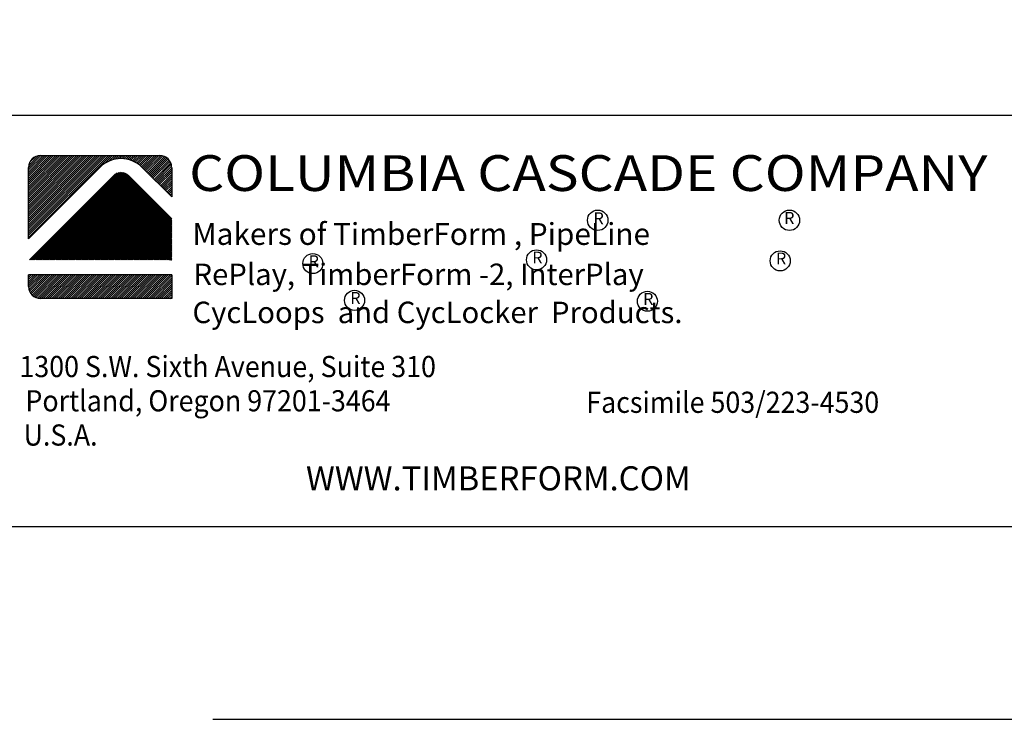
# Model space of a CAD drawing. Extents: x 0 to 1056, y 0 to 842.
# Drawn here: x 528 to 773, y 0 to 174 of the extents above; entities that cross this region are included whole.
import ezdxf
from ezdxf.enums import TextEntityAlignment as Align

# ---------------------------------------------------------------- set-up
doc = ezdxf.new("R2010")
doc.units = 0
doc.header["$LTSCALE"] = 32
doc.header["$MEASUREMENT"] = 0
doc.linetypes.add('HIDDEN2', pattern=[0.1875, 0.125, -0.0625])
doc.layers.get('0').update_dxf_attribs({"color": 2, "linetype": 'CONTINUOUS'})
doc.layers.add('TITLE', color=7, linetype='CONTINUOUS')
doc.styles.add('ROMANC', font='ROMANC.shx')
doc.styles.add('ROMAND', font='romand', dxfattribs={"height": 4.5})
doc.styles.add('ROMANS', font='ROMANS', dxfattribs={"height": 1.8})

# ---------------------------------------------------------------- blocks, each defined once
blk = doc.blocks.new('*X3')
at = {"color": 0}
for p, q in [((380.546, 36.185), (381.481, 37.12)), ((380.546, 36.361), (381.304, 37.12)), ((380.546, 36.538), (381.127, 37.12)), ((380.546, 36.715), (380.95, 37.12)), ((380.546, 36.892), (380.774, 37.12)), ((380.546, 37.069), (380.597, 37.12)), ((380.551, 36.014), (381.657, 37.12)), ((380.579, 35.864), (381.834, 37.12)), ((380.624, 35.732), (382.011, 37.12)), ((380.683, 35.615), (382.188, 37.12)), ((380.754, 35.509), (382.365, 37.12)), ((380.836, 35.415), (382.541, 37.12)), ((380.93, 35.332), (382.718, 37.12)), ((381.035, 35.26), (382.895, 37.12)), ((381.152, 35.2), (383.072, 37.12)), ((381.283, 35.155), (383.248, 37.12)), ((381.432, 35.126), (383.425, 37.12)), ((381.602, 35.12), (383.602, 37.12)), ((381.779, 35.12), (383.779, 37.12)), ((381.956, 35.12), (383.956, 37.12)), ((382.132, 35.12), (384.132, 37.12)), ((382.309, 35.12), (384.309, 37.12)), ((382.486, 35.12), (384.486, 37.12)), ((382.663, 35.12), (384.663, 37.12)), ((382.839, 35.12), (384.839, 37.12)), ((383.016, 35.12), (385.016, 37.12)), ((383.193, 35.12), (385.193, 37.12)), ((383.37, 35.12), (385.37, 37.12)), ((383.547, 35.12), (385.547, 37.12)), ((383.723, 35.12), (385.723, 37.12)), ((383.9, 35.12), (385.9, 37.12)), ((384.077, 35.12), (386.077, 37.12)), ((384.254, 35.12), (386.254, 37.12)), ((384.43, 35.12), (386.43, 37.12)), ((384.607, 35.12), (386.607, 37.12)), ((384.784, 35.12), (386.784, 37.12)), ((384.961, 35.12), (386.961, 37.12)), ((385.138, 35.12), (387.138, 37.12)), ((385.314, 35.12), (387.314, 37.12)), ((385.491, 35.12), (387.491, 37.12)), ((385.668, 35.12), (387.668, 37.12)), ((385.845, 35.12), (387.845, 37.12)), ((386.021, 35.12), (388.021, 37.12)), ((386.198, 35.12), (388.198, 37.12)), ((386.375, 35.12), (388.375, 37.12)), ((386.552, 35.12), (388.552, 37.12)), ((386.729, 35.12), (388.729, 37.12)), ((386.905, 35.12), (388.905, 37.12)), ((387.082, 35.12), (389.082, 37.12)), ((387.259, 35.12), (389.259, 37.12)), ((387.436, 35.12), (389.436, 37.12)), ((387.612, 35.12), (389.612, 37.12)), ((387.789, 35.12), (389.789, 37.12)), ((387.966, 35.12), (389.966, 37.12)), ((388.143, 35.12), (390.143, 37.12)), ((388.32, 35.12), (390.32, 37.12)), ((388.496, 35.12), (390.496, 37.12)), ((388.673, 35.12), (390.673, 37.12)), ((388.85, 35.12), (390.85, 37.12)), ((389.027, 35.12), (391.027, 37.12)), ((389.203, 35.12), (391.203, 37.12)), ((389.38, 35.12), (391.38, 37.12)), ((389.557, 35.12), (391.557, 37.12)), ((389.734, 35.12), (391.734, 37.12)), ((389.911, 35.12), (391.911, 37.12)), ((390.087, 35.12), (392.087, 37.12)), ((390.264, 35.12), (392.264, 37.12)), ((390.441, 35.12), (392.441, 37.12)), ((390.618, 35.12), (392.546, 37.048)), ((390.794, 35.12), (392.546, 36.871)), ((390.971, 35.12), (392.546, 36.694)), ((391.148, 35.12), (392.546, 36.517)), ((391.325, 35.12), (392.546, 36.341)), ((391.502, 35.12), (392.546, 36.164)), ((391.678, 35.12), (392.546, 35.987)), ((391.855, 35.12), (392.546, 35.81)), ((392.032, 35.12), (392.546, 35.634)), ((392.209, 35.12), (392.546, 35.457)), ((392.385, 35.12), (392.546, 35.28))]:
    blk.add_line(p, q, dxfattribs=at)
blk = doc.blocks.new('*X2')
at = {"color": 0}
for p, q in [((380.546, 40.251), (387.415, 47.12)), ((380.546, 40.427), (387.238, 47.12)), ((380.546, 40.604), (387.061, 47.12)), ((380.546, 40.781), (386.884, 47.12)), ((380.546, 40.958), (386.708, 47.12)), ((380.546, 41.134), (386.531, 47.12)), ((380.546, 41.311), (386.354, 47.12)), ((380.546, 41.488), (386.177, 47.12)), ((380.546, 41.665), (386.001, 47.12)), ((380.546, 41.842), (385.824, 47.12)), ((380.546, 42.018), (385.647, 47.12)), ((380.546, 42.195), (385.47, 47.12)), ((380.546, 42.372), (385.294, 47.12)), ((380.546, 42.549), (385.117, 47.12)), ((380.546, 42.725), (384.94, 47.12)), ((380.546, 42.902), (384.763, 47.12)), ((380.546, 43.079), (384.586, 47.12)), ((380.546, 43.256), (384.41, 47.12)), ((380.546, 43.433), (384.233, 47.12)), ((380.546, 43.609), (384.056, 47.12)), ((380.546, 43.786), (383.879, 47.12)), ((380.546, 43.963), (383.703, 47.12)), ((380.546, 44.14), (383.526, 47.12)), ((380.546, 44.316), (383.349, 47.12)), ((380.546, 44.493), (383.172, 47.12)), ((380.546, 44.67), (382.995, 47.12)), ((380.546, 44.847), (382.819, 47.12)), ((380.546, 45.024), (382.642, 47.12)), ((380.546, 45.2), (382.465, 47.12)), ((380.546, 45.377), (382.288, 47.12)), ((380.546, 45.554), (382.112, 47.12)), ((380.546, 45.731), (381.935, 47.12)), ((380.546, 45.907), (381.758, 47.12)), ((380.546, 46.084), (381.581, 47.12)), ((380.557, 46.273), (381.393, 47.108)), ((386.894, 46.422), (387.592, 47.12)), ((387.289, 46.64), (387.768, 47.12)), ((387.57, 46.744), (387.945, 47.12)), ((387.806, 46.803), (388.122, 47.12)), ((388.015, 46.836), (388.299, 47.12)), ((388.206, 46.85), (388.475, 47.12)), ((388.383, 46.85), (388.652, 47.12)), ((388.548, 46.839), (388.829, 47.12)), ((388.704, 46.818), (389.006, 47.12)), ((388.852, 46.789), (389.183, 47.12)), ((388.993, 46.753), (389.359, 47.12)), ((389.126, 46.71), (389.536, 47.12)), ((389.254, 46.661), (389.713, 47.12)), ((389.376, 46.606), (389.89, 47.12)), ((389.493, 46.546), (390.066, 47.12)), ((389.605, 46.482), (390.243, 47.12)), ((389.712, 46.412), (390.42, 47.12)), ((389.815, 46.338), (390.597, 47.12)), ((389.913, 46.259), (390.774, 47.12)), ((390.006, 46.175), (390.95, 47.12)), ((390.095, 46.088), (391.127, 47.12)), ((390.184, 45.999), (391.304, 47.12)), ((390.272, 45.911), (391.481, 47.12)), ((390.36, 45.823), (391.652, 47.114)), ((390.449, 45.734), (391.801, 47.087)), ((380.63, 46.522), (381.143, 47.035)), ((390.537, 45.646), (391.933, 47.042)), ((390.626, 45.558), (392.051, 46.983)), ((390.714, 45.469), (392.156, 46.912)), ((390.802, 45.381), (392.251, 46.829)), ((390.891, 45.292), (392.334, 46.735)), ((390.979, 45.204), (392.406, 46.63)), ((391.068, 45.116), (392.465, 46.513)), ((391.156, 45.027), (392.511, 46.382)), ((391.244, 44.939), (392.539, 46.234)), ((391.333, 44.85), (392.546, 46.063)), ((391.421, 44.762), (392.546, 45.887)), ((391.51, 44.674), (392.546, 45.71)), ((391.598, 44.585), (392.546, 45.533)), ((391.686, 44.497), (392.546, 45.356)), ((391.775, 44.408), (392.546, 45.179)), ((391.863, 44.32), (392.546, 45.003)), ((391.951, 44.232), (392.546, 44.826)), ((392.04, 44.143), (392.546, 44.649)), ((392.128, 44.055), (392.546, 44.472)), ((392.217, 43.967), (392.546, 44.296)), ((392.305, 43.878), (392.546, 44.119)), ((392.393, 43.79), (392.546, 43.942)), ((392.482, 43.701), (392.546, 43.765))]:
    blk.add_line(p, q, dxfattribs=at)
blk = doc.blocks.new('*X1')
at = {"color": 0}
for p, q in [((380.609, 38.37), (387.83, 45.591)), ((380.698, 38.37), (387.984, 45.656)), ((380.786, 38.37), (388.103, 45.687)), ((380.875, 38.37), (388.206, 45.701)), ((380.963, 38.37), (388.299, 45.705)), ((381.051, 38.37), (388.383, 45.702)), ((381.14, 38.37), (388.462, 45.692)), ((381.228, 38.37), (388.535, 45.676)), ((381.316, 38.37), (388.604, 45.657)), ((381.405, 38.37), (388.669, 45.633)), ((381.493, 38.37), (388.73, 45.606)), ((381.582, 38.37), (388.788, 45.576)), ((381.67, 38.37), (388.843, 45.543)), ((381.758, 38.37), (388.895, 45.506)), ((381.847, 38.37), (388.944, 45.467)), ((381.935, 38.37), (388.99, 45.425)), ((382.024, 38.37), (389.035, 45.381)), ((382.112, 38.37), (389.079, 45.337)), ((382.2, 38.37), (389.123, 45.292)), ((382.289, 38.37), (389.167, 45.248)), ((382.377, 38.37), (389.211, 45.204)), ((382.466, 38.37), (389.256, 45.16)), ((382.554, 38.37), (389.3, 45.116)), ((382.642, 38.37), (389.344, 45.071)), ((382.731, 38.37), (389.388, 45.027)), ((382.819, 38.37), (389.432, 44.983)), ((382.907, 38.37), (389.477, 44.939)), ((382.996, 38.37), (389.521, 44.895)), ((383.084, 38.37), (389.565, 44.85)), ((383.173, 38.37), (389.609, 44.806)), ((383.261, 38.37), (389.653, 44.762)), ((383.349, 38.37), (389.698, 44.718)), ((383.438, 38.37), (389.742, 44.674)), ((383.526, 38.37), (389.786, 44.629)), ((383.615, 38.37), (389.83, 44.585)), ((383.703, 38.37), (389.874, 44.541)), ((383.791, 38.37), (389.919, 44.497)), ((383.88, 38.37), (389.963, 44.453)), ((383.968, 38.37), (390.007, 44.408)), ((384.057, 38.37), (390.051, 44.364)), ((384.145, 38.37), (390.095, 44.32)), ((384.233, 38.37), (390.139, 44.276)), ((384.322, 38.37), (390.184, 44.232)), ((384.41, 38.37), (390.228, 44.187)), ((384.498, 38.37), (390.272, 44.143)), ((384.587, 38.37), (390.316, 44.099)), ((384.675, 38.37), (390.36, 44.055)), ((384.764, 38.37), (390.405, 44.011)), ((384.852, 38.37), (390.449, 43.967)), ((384.94, 38.37), (390.493, 43.922)), ((385.029, 38.37), (390.537, 43.878)), ((385.117, 38.37), (390.581, 43.834)), ((385.206, 38.37), (390.626, 43.79)), ((385.294, 38.37), (390.67, 43.746)), ((385.382, 38.37), (390.714, 43.701)), ((385.471, 38.37), (390.758, 43.657)), ((385.559, 38.37), (390.802, 43.613)), ((385.648, 38.37), (390.847, 43.569)), ((385.736, 38.37), (390.891, 43.525)), ((385.824, 38.37), (390.935, 43.48)), ((385.913, 38.37), (390.979, 43.436)), ((386.001, 38.37), (391.023, 43.392)), ((386.089, 38.37), (391.068, 43.348)), ((386.178, 38.37), (391.112, 43.304)), ((386.266, 38.37), (391.156, 43.259)), ((386.355, 38.37), (391.2, 43.215)), ((386.443, 38.37), (391.244, 43.171)), ((386.531, 38.37), (391.289, 43.127)), ((386.62, 38.37), (391.333, 43.083)), ((386.708, 38.37), (391.377, 43.038)), ((386.797, 38.37), (391.421, 42.994)), ((386.885, 38.37), (391.465, 42.95)), ((386.973, 38.37), (391.51, 42.906)), ((387.062, 38.37), (391.554, 42.862)), ((387.15, 38.37), (391.598, 42.817)), ((387.238, 38.37), (391.642, 42.773)), ((387.327, 38.37), (391.686, 42.729)), ((387.415, 38.37), (391.73, 42.685)), ((387.504, 38.37), (391.775, 42.641)), ((387.592, 38.37), (391.819, 42.597)), ((387.68, 38.37), (391.863, 42.552)), ((387.769, 38.37), (391.907, 42.508)), ((387.857, 38.37), (391.951, 42.464)), ((387.946, 38.37), (391.996, 42.42)), ((388.034, 38.37), (392.04, 42.376)), ((388.122, 38.37), (392.084, 42.331)), ((388.211, 38.37), (392.128, 42.287)), ((388.299, 38.37), (392.172, 42.243)), ((388.388, 38.37), (392.217, 42.199)), ((388.476, 38.37), (392.261, 42.155)), ((388.564, 38.37), (392.305, 42.11)), ((388.653, 38.37), (392.349, 42.066)), ((388.741, 38.37), (392.393, 42.022)), ((388.829, 38.37), (392.438, 41.978)), ((388.918, 38.37), (392.482, 41.934)), ((389.006, 38.37), (392.526, 41.889)), ((389.095, 38.37), (392.546, 41.821)), ((389.183, 38.37), (392.546, 41.732)), ((389.271, 38.37), (392.546, 41.644)), ((389.36, 38.37), (392.546, 41.556)), ((389.448, 38.37), (392.546, 41.467)), ((389.537, 38.37), (392.546, 41.379)), ((389.625, 38.37), (392.546, 41.29)), ((389.713, 38.37), (392.546, 41.202)), ((389.802, 38.37), (392.546, 41.114)), ((389.89, 38.37), (392.546, 41.025)), ((389.979, 38.37), (392.546, 40.937)), ((390.067, 38.37), (392.546, 40.848)), ((390.155, 38.37), (392.546, 40.76)), ((390.244, 38.37), (392.546, 40.672)), ((390.332, 38.37), (392.546, 40.583)), ((390.42, 38.37), (392.546, 40.495)), ((390.509, 38.37), (392.546, 40.407)), ((390.597, 38.37), (392.546, 40.318)), ((390.686, 38.37), (392.546, 40.23)), ((390.774, 38.37), (392.546, 40.141)), ((390.862, 38.37), (392.546, 40.053)), ((390.951, 38.37), (392.546, 39.965)), ((391.039, 38.37), (392.546, 39.876)), ((391.128, 38.37), (392.546, 39.788)), ((391.216, 38.37), (392.546, 39.699)), ((391.304, 38.37), (392.546, 39.611)), ((391.393, 38.37), (392.546, 39.523)), ((391.481, 38.37), (392.546, 39.434)), ((391.57, 38.37), (392.546, 39.346)), ((391.658, 38.37), (392.546, 39.257)), ((391.746, 38.37), (392.546, 39.169)), ((391.835, 38.37), (392.546, 39.081)), ((391.923, 38.37), (392.546, 38.992)), ((392.011, 38.37), (392.546, 38.904)), ((392.1, 38.37), (392.546, 38.816)), ((392.188, 38.37), (392.546, 38.727)), ((392.277, 38.37), (392.546, 38.639)), ((392.365, 38.37), (392.546, 38.55)), ((392.453, 38.37), (392.546, 38.462)), ((392.542, 38.37), (392.546, 38.374))]:
    blk.add_line(p, q, dxfattribs=at)
blk = doc.blocks.new('Title-A-Size-WL')
at = {"layer": 'TITLE', "color": 1}
blk.add_line((0.5, 1.5666), (10.6501, 1.5666), dxfattribs=at)
at = {"layer": 'TITLE', "color": 2}
for p, q in [((5.5531, 1.4623), (5.8624, 1.4623)), ((5.5221, 1.2463), (5.7072, 1.4314)), ((5.5221, 1.2463), (5.5221, 1.4314)), ((5.8934, 1.3546), (5.8166, 1.4314)), ((5.8934, 1.4314), (5.8934, 1.3546)), ((5.8934, 1.1529), (5.5221, 1.1529)), ((5.5221, 1.122), (5.5221, 1.1529)), ((5.8934, 1.1529), (5.8934, 1.0911)), ((5.8934, 1.0911), (5.5531, 1.0911))]:
    blk.add_line(p, q, dxfattribs=at)
at = {"layer": 'TITLE', "color": 6, "linetype": 'HIDDEN2'}
blk.add_lwpolyline([(11.0001, 8.7697), (0, 8.7697), (0, 0), (11.0001, 0)], close=True, dxfattribs=at)
at = {"layer": 'TITLE', "color": 1}
blk.add_lwpolyline([(0.5, 0.5), (10.6501, 0.5), (10.6501, 8.2697), (0.5, 8.2697)], close=True, dxfattribs=at)
at = {"layer": 'TITLE', "color": 7}
for centre, radius in [((6.9988, 1.2941), 0.0265), ((7.4962, 1.2941), 0.0265), ((6.2596, 1.1818), 0.026), ((6.84, 1.1914), 0.026), ((7.4723, 1.1889), 0.026), ((6.3678, 1.0865), 0.026), ((7.1276, 1.084), 0.026)]:
    blk.add_circle(centre, radius, dxfattribs=at)
at = {"layer": 'TITLE', "color": 2}
for centre, radius, start, end in [((5.5531, 1.4314), 0.0309, 90, 180), ((5.8624, 1.4314), 0.0309, 0, 90), ((5.7619, 1.3767), 0.0773, 45, 135), ((5.5531, 1.122), 0.0309, 180, 270)]:
    blk.add_arc(centre, radius, start, end, dxfattribs=at)
at = {"layer": 'TITLE', "color": 2, "xscale": 0.0309374226562511, "yscale": 0.0309374226562511, "zscale": 0.0309374226562511}
for name in ['*X2', '*X3']:
    blk.add_blockref(name, (-6.251, 0.0045), dxfattribs=at)
at = {"layer": 'TITLE', "color": 6, "xscale": 0.0309374226562511, "yscale": 0.0309374226562511, "zscale": 0.0309374226562511}
blk.add_blockref('*X1', (-6.251, 0.0045), dxfattribs=at)
at = {"layer": 'TITLE', "color": 5, "style": 'ROMAND', "width": 0.966387}
blk.add_text('COLUMBIA CASCADE COMPANY', height=0.092812, dxfattribs=at).set_placement((5.9387, 1.3701), (8.0102, 1.3701), align=Align.FIT)
at = {"layer": 'TITLE', "color": 7, "style": 'ROMAND'}
for height, p in [(0.0315, (7.0011, 1.2949)), (0.0315, (7.4957, 1.2958)), (0.0309, (6.262, 1.1838)), (0.0309, (6.8423, 1.1935)), (0.0309, (7.4747, 1.191)), (0.0309, (6.3701, 1.0886)), (0.0309, (7.13, 1.0861))]:
    blk.add_text('R', height=height, dxfattribs=at).set_placement(p, align=Align.MIDDLE)
for s, height, p in [('Makers of TimberForm , PipeLine ', 0.056745, (5.9472, 1.2303)), ('RePlay, TimberForm -2, InterPlay', 0.055687, (5.95, 1.1261)), ('CycLoops  and CycLocker  Products.', 0.055687, (5.9473, 1.0274))]:
    blk.add_text(s, height=height, dxfattribs=at).set_placement(p)
at = {"layer": 'TITLE', "color": 7, "style": 'ROMANS', "oblique": 10, "width": 0.93}
for s, height, p in [('1300 S.W. Sixth Avenue, Suite 310', 0.054845, (5.4984, 0.8874)), ('Portland, Oregon 97201-3464', 0.054845, (5.5139, 0.7986)), ('Facsimile 503/223-4530', 0.054845, (6.9692, 0.7947)), ('U.S.A.', 0.05484, (5.5091, 0.7098))]:
    blk.add_text(s, height=height, dxfattribs=at).set_placement(p)
at = {"layer": 'TITLE', "color": 7, "insert": (6.2418, 0.6561), "char_height": 0.0625, "width": 2.892401, "attachment_point": 1, "style": 'ROMAND'}
blk.add_mtext('{\\fArial|b0|i0|c0|p34;WWW.TIMBERFORM.COM}', dxfattribs=at)
at = {"layer": 'TITLE', "color": 7, "style": 'ROMANC'}
for tag, p, height in [('DRAWING-NAME', (8.0356, 8.3321), 0.0729), ('1:1', (10.3932, 8.3321), 0.0729), ('SERIES', (8.1022, 1.3479), 0.0729), ('MODEL-NO.', (8.1022, 1.2299), 0.0729), ('MODEL-DESCRIPTION', (8.1022, 1.1118), 0.0729), ('MODEL-DESCRIPTION', (8.1022, 0.9937), 0.0729), ('MODEL-DESCRIPTION', (8.1022, 0.8757), 0.0729), ('DATE-DWN', (4.8984, 0.6611), 0.0625), ('SCALE', (2.9212, 0.541), 0.0625), ('DATE-CHK', (4.8984, 0.5389), 0.0625), ('DWG-NO.', (8.1091, 0.5385), 0.0729), ('S', (10.1211, 0.5382), 0.0729), ('T', (10.4626, 0.5382), 0.0729)]:
    blk.add_attdef(tag, p, '', height=height, dxfattribs=at)
at = {"layer": 'TITLE', "color": 7, "style": 'ROMANC', "flags": 8}
blk.add_attdef('1', text='', height=0.0625, dxfattribs=at).set_placement((3.0035, 0.8676), align=Align.MIDDLE)
for tag, p in [('DATE', (3.1131, 0.8372)), ('REVISION', (3.6809, 0.8372)), ('DWN/CHK', (4.8986, 0.8372))]:
    blk.add_attdef(tag, p, '', height=0.0625, dxfattribs=at)

msp = doc.modelspace()

# ---------------------------------------------------------------- block references
at = {"xscale": 96, "yscale": 96, "zscale": 96}
msp.add_blockref('Title-A-Size-WL', (0, 0), dxfattribs=at)

doc.saveas('drawing.dxf')
